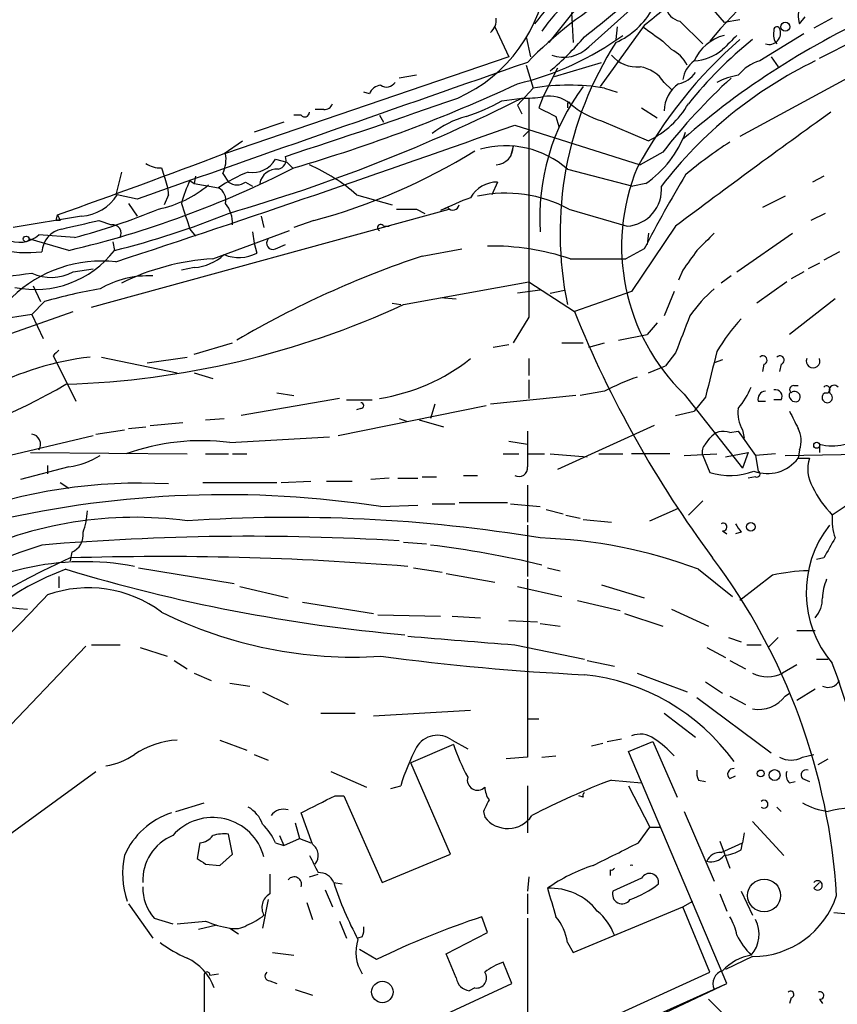
# Model space of a CAD drawing. Extents: x -24526 to 869, y 0 to 58145.
# Drawn here: x 133 to 182, y 25169 to 25228 of the extents above; entities that cross this region are included whole.
import ezdxf

# ---------------------------------------------------------------- set-up
doc = ezdxf.new("R2010")
doc.units = 0
doc.header["$MEASUREMENT"] = 0
doc.layers.add('MAIN', color=5, linetype='CONTINUOUS')

msp = doc.modelspace()

# ---------------------------------------------------------------- linework, layer by layer
at = {"layer": 'MAIN'}
for p, q in [((173.228, 25229.9305), (175.1753, 25227.6445)), ((167.132, 25229.4225), (164.7613, 25226.4591)), ((166.116, 25228.2371), (166.2007, 25226.4591)), ((167.132, 25226.2051), (169.5873, 25228.4065)), ((179.6627, 25227.5598), (180.0013, 25227.9831)), ((161.544, 25227.3905), (162.3907, 25225.6125)), ((170.434, 25227.4751), (167.8093, 25223.8345)), ((168.8253, 25227.3905), (168.7407, 25226.6285)), ((172.5507, 25227.7291), (173.9053, 25226.3745)), ((176.1067, 25227.8138), (175.1753, 25227.6445)), ((181.61, 25227.8985), (180.5093, 25227.3058)), ((163.4067, 25226.7978), (163.6607, 25225.6125)), ((179.9167, 25226.9671), (177.292, 25225.3585)), ((171.5347, 25226.5438), (172.0427, 25226.0358)), ((180.848, 25225.5278), (183.0493, 25226.6285)), ((162.3907, 25225.6125), (145.542, 25219.8551)), ((185.3353, 25225.8665), (176.1067, 25220.8711)), ((177.9693, 25225.6125), (178.3927, 25225.0198)), ((163.4067, 25225.1045), (163.83, 25223.7498)), ((165.1, 25224.4271), (167.894, 25225.2738)), ((156.8873, 25224.5118), (155.8713, 25224.3425)), ((165.2693, 25224.9351), (164.4227, 25223.2418)), ((171.6193, 25224.0885), (172.0427, 25223.6651)), ((154.0933, 25223.4111), (153.7547, 25223.4958)), ((163.83, 25223.7498), (162.8987, 25222.7338)), ((164.4227, 25223.2418), (164.1687, 25222.5645)), ((168.0633, 25223.7498), (168.8253, 25223.4958)), ((161.9673, 25222.9878), (163.1527, 25223.1571)), ((162.8987, 25222.7338), (163.1527, 25222.2258)), ((165.862, 25222.8185), (165.862, 25222.5645)), ((150.0293, 25222.1411), (149.606, 25222.1411)), ((151.384, 25222.4798), (150.876, 25222.4798)), ((154.686, 25222.1411), (154.94, 25221.7178)), ((165.1847, 25222.0565), (165.354, 25221.4638)), ((170.2647, 25222.5645), (171.196, 25221.9718)), ((149.0133, 25221.7178), (147.2353, 25221.1251)), ((162.7293, 25221.5485), (170.18, 25219.1778)), ((167.894, 25221.8025), (170.688, 25220.6171)), ((163.2373, 25220.8711), (163.576, 25221.2098)), ((145.4573, 25219.8551), (146.558, 25220.6171)), ((162.6447, 25220.2785), (162.4753, 25219.6858)), ((171.5347, 25219.9398), (170.18, 25219.1778)), ((148.5053, 25219.5165), (149.1827, 25219.3471)), ((149.1827, 25219.3471), (149.5213, 25219.0085)), ((149.1827, 25219.3471), (149.5213, 25219.0085)), ((139.3613, 25218.7545), (139.0227, 25217.3998)), ((141.732, 25219.0085), (141.9013, 25218.5005)), ((145.3727, 25218.6698), (145.7113, 25218.1618)), ((165.862, 25218.9238), (169.7567, 25217.9078)), ((143.4253, 25218.2465), (143.6793, 25218.0771)), ((143.764, 25218.5005), (143.6793, 25218.0771)), ((143.6793, 25218.0771), (145.1187, 25217.8231)), ((146.7273, 25218.1618), (147.1507, 25217.9078)), ((161.7133, 25218.1618), (161.3747, 25217.3998)), ((170.5187, 25218.0771), (169.7567, 25217.9078)), ((181.102, 25218.5005), (180.4247, 25218.1618)), ((140.2927, 25217.1458), (139.1073, 25217.3998)), ((142.1553, 25217.3998), (141.9013, 25216.8071)), ((153.3313, 25217.3998), (155.448, 25216.8071)), ((139.7847, 25216.8918), (140.2927, 25216.1298)), ((178.816, 25217.3151), (177.4613, 25216.6378)), ((135.4667, 25215.8758), (135.5513, 25216.2145)), ((137.5833, 25210.7111), (158.8347, 25216.5531)), ((156.8873, 25216.5531), (157.3953, 25216.2991)), ((158.75, 25216.6378), (158.3267, 25216.4685)), ((165.9467, 25216.5531), (169.418, 25215.5371)), ((181.1867, 25216.2991), (180.34, 25215.8758)), ((136.9907, 25216.1298), (132.9267, 25215.4525)), ((135.7207, 25215.8758), (135.4667, 25215.8758)), ((138.0067, 25215.8758), (138.7687, 25215.6218)), ((147.6587, 25216.1298), (147.828, 25215.4525)), ((150.7913, 25215.8758), (149.606, 25215.4525)), ((136.5673, 25214.8598), (134.4507, 25215.0291)), ((143.4253, 25215.3678), (143.764, 25214.9445)), ((144.78, 25213.5898), (149.352, 25215.2831)), ((147.1507, 25215.1985), (147.2353, 25214.5211)), ((154.94, 25215.5371), (155.2787, 25215.5371)), ((172.2967, 25215.5371), (169.672, 25211.6425)), ((170.688, 25215.1138), (170.6033, 25214.4365)), ((175.9373, 25212.8278), (179.2393, 25215.1138)), ((136.2287, 25214.0978), (133.858, 25214.7751)), ((138.8533, 25214.6058), (138.938, 25214.0978)), ((147.2353, 25214.5211), (147.4047, 25213.9285)), ((148.5053, 25214.1825), (149.098, 25214.4365)), ((157.226, 25213.7591), (159.5967, 25214.1825)), ((170.434, 25214.1825), (169.3333, 25213.5898)), ((182.0333, 25214.0131), (181.102, 25213.5051)), ((166.0313, 25213.5898), (169.3333, 25213.5898)), ((180.848, 25213.3358), (180.1707, 25212.9971)), ((136.4827, 25212.8278), (137.668, 25212.9971)), ((143.6793, 25213.0818), (142.9173, 25212.9125)), ((172.72, 25212.9125), (172.466, 25212.3198)), ((179.9167, 25212.8278), (179.1547, 25212.4045)), ((156.1253, 25210.8805), (163.576, 25212.2351)), ((163.576, 25212.2351), (166.2853, 25210.4571)), ((175.5987, 25212.5738), (175.006, 25212.1505)), ((178.9007, 25212.2351), (177.1227, 25210.9651)), ((134.112, 25211.9811), (134.5353, 25211.0498)), ((164.2533, 25211.7271), (162.8987, 25211.5578)), ((164.846, 25211.5578), (165.6927, 25211.7271)), ((169.672, 25211.6425), (166.2853, 25210.4571)), ((172.212, 25211.6425), (171.6193, 25210.2031)), ((134.7893, 25211.0498), (134.0273, 25210.2878)), ((155.448, 25210.9651), (155.956, 25210.8805)), ((158.3267, 25211.3038), (159.258, 25211.2191)), ((181.7793, 25211.2191), (179.07, 25209.1025)), ((132.1647, 25208.9331), (136.4827, 25210.4571)), ((134.0273, 25210.2878), (117.1787, 25207.5785)), ((134.0273, 25210.2878), (134.7047, 25208.8485)), ((163.576, 25210.1185), (162.6447, 25208.5945)), ((171.196, 25209.7798), (170.6033, 25209.1025)), ((143.6793, 25207.9171), (145.9653, 25208.5945)), ((165.5233, 25208.5945), (166.7933, 25208.5945)), ((167.132, 25208.3405), (168.0633, 25208.5945)), ((168.91, 25208.7638), (170.6033, 25209.1025)), ((161.4593, 25208.3405), (162.3907, 25208.5098)), ((172.2967, 25208.0018), (171.704, 25207.2398)), ((135.2973, 25207.8325), (135.4667, 25207.4938)), ((135.4667, 25207.4938), (136.652, 25205.1231)), ((138.176, 25207.7478), (142.6633, 25206.8165)), ((140.8853, 25207.4091), (143.256, 25207.7478)), ((163.576, 25207.6631), (163.576, 25206.6471)), ((175.0907, 25207.5785), (174.5827, 25207.4091)), ((170.688, 25206.8165), (171.704, 25207.2398)), ((177.546, 25207.3245), (177.4613, 25206.9011)), ((178.562, 25207.3245), (178.4773, 25206.9011)), ((143.6793, 25206.8165), (144.78, 25206.4778)), ((163.576, 25206.3931), (163.576, 25205.2925)), ((168.0633, 25205.7158), (166.624, 25205.4618)), ((179.324, 25206.0545), (179.578, 25206.0545)), ((152.3153, 25205.2925), (146.4733, 25204.2765)), ((148.59, 25205.6311), (149.606, 25205.4618)), ((152.7387, 25205.2078), (154.2627, 25205.2078)), ((166.37, 25205.4618), (161.29, 25204.9538)), ((172.8047, 25205.5465), (176.276, 25201.1438)), ((174.0747, 25205.3771), (173.3973, 25204.5305)), ((177.2073, 25205.1231), (177.6307, 25205.1231)), ((178.562, 25205.2078), (178.1387, 25205.2078)), ((152.2307, 25203.0911), (161.036, 25204.8691)), ((153.5853, 25204.6998), (153.3313, 25204.6151)), ((157.988, 25204.9538), (157.734, 25204.1071)), ((172.2967, 25204.2765), (173.3973, 25204.5305)), ((144.3567, 25204.0225), (145.4573, 25204.1071)), ((155.8713, 25204.1071), (156.2947, 25203.9378)), ((157.0567, 25204.0225), (158.496, 25203.5991)), ((137.8373, 25203.1758), (139.5307, 25203.4298)), ((139.7847, 25203.5145), (140.8007, 25203.5991)), ((141.0547, 25203.6838), (143.002, 25203.8531)), ((171.0267, 25203.6838), (165.2693, 25201.0591)), ((175.514, 25203.2605), (176.022, 25203.3451)), ((176.022, 25203.3451), (177.038, 25201.9058)), ((176.276, 25203.4298), (176.3607, 25202.9218)), ((128.4393, 25200.8898), (137.668, 25203.0911)), ((145.796, 25202.6678), (151.7227, 25203.0065)), ((162.3907, 25202.7525), (163.4913, 25202.5831)), ((174.0747, 25202.5831), (174.3287, 25202.9218)), ((179.6627, 25202.2445), (179.578, 25201.7365)), ((180.848, 25202.5831), (180.848, 25202.0751)), ((133.9427, 25202.0751), (143.256, 25201.9905)), ((144.3567, 25201.9905), (145.7113, 25201.9905)), ((145.9653, 25201.9905), (146.812, 25201.9905)), ((162.052, 25201.9905), (162.9833, 25201.9905)), ((163.4913, 25201.9905), (164.5073, 25201.9905)), ((164.846, 25201.9905), (167.0473, 25201.8211)), ((167.7247, 25201.9905), (169.164, 25201.9905)), ((171.958, 25201.9905), (169.672, 25201.9905)), ((172.8047, 25201.9058), (174.752, 25201.9905)), ((173.9053, 25201.9058), (174.3287, 25200.8898)), ((175.26, 25201.8211), (176.6147, 25202.0751)), ((176.6147, 25202.0751), (176.276, 25201.1438)), ((178.2233, 25201.9905), (177.038, 25201.9058)), ((177.038, 25201.9058), (177.2073, 25200.9745)), ((178.816, 25201.9058), (183.8113, 25201.9905)), ((179.578, 25201.7365), (180.2553, 25201.7365)), ((136.2287, 25201.2285), (133.35, 25200.4665)), ((134.9587, 25201.3131), (134.9587, 25200.8051)), ((155.2787, 25200.5511), (154.178, 25200.4665)), ((155.7867, 25200.5511), (156.972, 25200.5511)), ((157.226, 25200.6358), (158.0727, 25200.6358)), ((159.6813, 25200.7205), (160.528, 25200.7205)), ((177.038, 25200.6358), (176.6147, 25200.5511)), ((135.7207, 25200.2971), (136.2287, 25199.9585)), ((144.1873, 25200.2971), (148.59, 25200.2971)), ((148.844, 25200.2971), (150.622, 25200.3818)), ((151.5533, 25200.3818), (153.0773, 25200.3818)), ((163.4913, 25200.1278), (163.4913, 25197.9265)), ((154.7707, 25198.8578), (156.972, 25198.9425)), ((157.8187, 25199.0271), (159.1733, 25199.0271)), ((159.4273, 25199.1118), (162.306, 25199.1118)), ((162.4753, 25199.0271), (164.2533, 25198.8578)), ((164.592, 25198.6885), (165.608, 25198.4345)), ((170.7727, 25198.0111), (172.466, 25198.7731)), ((173.9053, 25199.1965), (173.0587, 25198.3498)), ((165.7773, 25198.3498), (166.624, 25198.1805)), ((166.7933, 25198.0958), (168.4867, 25197.9265)), ((163.4913, 25197.7571), (163.4913, 25194.7091)), ((175.0907, 25197.4185), (175.3447, 25197.2491)), ((176.1913, 25197.3338), (175.8527, 25197.2491)), ((156.1253, 25196.7411), (157.48, 25196.6565)), ((136.398, 25196.1485), (136.3133, 25195.6405)), ((181.102, 25195.8098), (180.6787, 25195.7251)), ((140.3773, 25195.2171), (146.05, 25194.2858)), ((156.718, 25195.2171), (158.4113, 25194.9631)), ((164.6767, 25195.2171), (165.4387, 25195.0478)), ((173.6513, 25195.1325), (175.6833, 25193.5238)), ((135.636, 25194.7091), (135.636, 25194.0318)), ((158.6653, 25194.8785), (161.544, 25194.3705)), ((163.4913, 25194.5398), (163.4913, 25183.9565)), ((178.054, 25194.7938), (176.1067, 25193.2698)), ((146.3887, 25194.1165), (149.2673, 25193.4391)), ((162.8987, 25194.1165), (165.5233, 25193.5238)), ((167.894, 25194.2011), (170.434, 25193.4391)), ((150.114, 25193.1851), (154.3473, 25192.5078)), ((166.4547, 25193.2698), (168.9947, 25192.6771)), ((154.6013, 25192.4231), (158.3267, 25192.3385)), ((159.004, 25192.3385), (160.6973, 25192.2538)), ((169.2487, 25192.5078), (171.5347, 25191.7458)), ((172.0427, 25192.7618), (174.244, 25191.7458)), ((162.3907, 25192.0845), (164.084, 25191.9998)), ((164.2533, 25191.9151), (165.4387, 25191.7458)), ((175.4293, 25191.0685), (176.1913, 25190.8145)), ((178.3927, 25191.0685), (177.8, 25190.4758)), ((179.4933, 25191.4918), (180.594, 25191.4918)), ((131.9107, 25184.9725), (137.2447, 25190.5605)), ((137.5833, 25190.6451), (139.2767, 25190.6451)), ((140.462, 25190.4758), (142.0707, 25189.9678)), ((162.7293, 25190.6451), (166.878, 25189.7985)), ((174.1593, 25190.4758), (175.26, 25189.8831)), ((176.53, 25190.6451), (177.3767, 25190.6451)), ((142.494, 25189.7138), (143.256, 25189.2058)), ((167.0473, 25189.7138), (168.656, 25189.3751)), ((175.514, 25189.7138), (176.4453, 25189.2058)), ((179.4933, 25189.4598), (178.6467, 25188.9518)), ((180.6787, 25189.7985), (181.356, 25189.7985)), ((143.6793, 25188.9518), (144.6953, 25188.5285)), ((170.0107, 25188.9518), (172.974, 25187.8511)), ((145.796, 25188.3591), (146.9813, 25188.1898)), ((174.0747, 25188.4438), (175.0907, 25187.7665)), ((147.7433, 25187.8511), (149.2673, 25187.0891)), ((173.5667, 25187.5125), (177.9693, 25184.2105)), ((175.514, 25187.5971), (176.4453, 25187.0891)), ((178.816, 25187.5971), (179.07, 25187.7665)), ((179.4933, 25187.3431), (180.594, 25188.0205)), ((151.2147, 25186.5811), (153.2467, 25186.5811)), ((154.3473, 25186.4118), (160.1047, 25186.7505)), ((171.6193, 25186.5811), (173.482, 25185.1418)), ((163.4913, 25186.2425), (164.1687, 25186.2425)), ((145.2033, 25184.9725), (146.812, 25184.3798)), ((159.0887, 25184.7185), (156.5487, 25183.6178)), ((159.004, 25184.9725), (159.9353, 25184.4645)), ((167.3013, 25184.6338), (167.9787, 25184.8031)), ((168.2327, 25184.8878), (169.0793, 25185.0571)), ((169.5027, 25184.2951), (170.942, 25184.8878)), ((170.942, 25184.8878), (172.3813, 25181.5858)), ((147.2353, 25184.1258), (148.082, 25183.7871)), ((164.338, 25183.9565), (165.1847, 25184.0411)), ((175.3447, 25170.4945), (169.5027, 25184.2951)), ((179.832, 25183.9565), (180.5093, 25184.1258)), ((158.9193, 25178.1991), (156.5487, 25183.6178)), ((163.4913, 25183.9565), (162.2213, 25183.8718)), ((180.7633, 25183.5331), (181.356, 25183.8718)), ((125.1373, 25173.8811), (137.8373, 25183.1098)), ((151.8073, 25183.1098), (153.924, 25182.1785)), ((175.514, 25182.6865), (175.8527, 25182.8558)), ((155.3633, 25182.0938), (155.956, 25182.2631)), ((163.4913, 25182.2631), (163.4913, 25179.4691)), ((168.4867, 25182.6018), (170.2647, 25182.4325)), ((169.5027, 25182.2631), (170.7727, 25179.8078)), ((173.6513, 25182.6018), (174.0747, 25182.5171)), ((179.07, 25182.4325), (179.4087, 25182.5171)), ((179.832, 25182.6865), (180.2553, 25182.5171)), ((152.0613, 25181.6705), (152.5693, 25181.6705)), ((152.5693, 25181.6705), (154.8553, 25176.5058)), ((166.7933, 25181.5858), (166.5393, 25181.6705)), ((142.5787, 25180.7391), (144.272, 25181.2471)), ((150.7067, 25178.7918), (150.0293, 25180.6545)), ((160.8667, 25180.7391), (160.9513, 25180.4005)), ((172.8047, 25180.7391), (174.5827, 25176.5905)), ((178.308, 25180.9931), (178.562, 25180.7391)), ((149.6907, 25180.0618), (149.9447, 25179.1305)), ((176.8687, 25180.1465), (178.7313, 25178.1145)), ((145.9653, 25178.1991), (145.7113, 25179.3845)), ((170.0953, 25178.8765), (170.7727, 25179.8078)), ((170.7727, 25179.8078), (171.3653, 25179.8078)), ((176.3607, 25179.4691), (176.276, 25178.8765)), ((144.018, 25178.8765), (143.8487, 25177.9451)), ((148.5053, 25178.8765), (149.0133, 25178.7071)), ((148.7593, 25179.2998), (149.0133, 25178.7071)), ((149.0133, 25178.7071), (149.9447, 25179.1305)), ((149.9447, 25179.1305), (150.622, 25178.8765)), ((174.9213, 25178.9611), (175.514, 25177.3525)), ((175.006, 25178.2838), (176.276, 25178.8765)), ((176.1913, 25178.4531), (176.276, 25178.8765)), ((145.2033, 25177.5218), (145.9653, 25178.1991)), ((154.8553, 25176.5058), (158.9193, 25178.1991)), ((144.3567, 25177.6065), (145.2033, 25177.5218)), ((150.5373, 25176.8445), (151.0453, 25177.0138)), ((168.402, 25177.2678), (168.402, 25176.9291)), ((151.9767, 25176.5058), (152.4847, 25176.4211)), ((163.576, 25176.8445), (163.4913, 25175.9978)), ((170.2647, 25176.7598), (168.5713, 25175.9978)), ((180.5093, 25176.1671), (180.848, 25176.5058)), ((151.4687, 25176.0825), (151.892, 25175.0665)), ((163.4913, 25175.8285), (163.4913, 25174.6431)), ((174.9213, 25175.8285), (175.3447, 25174.8125)), ((176.1913, 25175.9978), (176.8687, 25174.5585)), ((139.7847, 25175.2358), (141.224, 25173.2038)), ((148.082, 25175.4898), (147.7433, 25173.7965)), ((150.368, 25175.3205), (150.7067, 25174.3045)), ((172.72, 25175.0665), (173.3127, 25175.4051)), ((166.2007, 25172.3571), (172.72, 25175.0665)), ((174.3287, 25171.1718), (172.72, 25175.0665)), ((181.6947, 25174.7278), (184.658, 25174.4738)), ((141.3087, 25174.3891), (142.4093, 25174.0505)), ((152.3153, 25174.2198), (152.7387, 25173.2038)), ((161.1207, 25173.5425), (160.782, 25174.4738)), ((163.4913, 25174.3891), (163.4913, 25163.5518)), ((145.034, 25173.9658), (143.9333, 25173.7118)), ((145.796, 25173.7965), (146.304, 25173.4578)), ((158.6653, 25172.2725), (161.1207, 25173.5425)), ((153.67, 25173.2885), (153.416, 25173.2038)), ((165.862, 25172.9498), (166.2007, 25172.3571)), ((148.336, 25172.3571), (149.606, 25172.1878)), ((154.5167, 25171.9338), (153.5007, 25172.5265)), ((159.258, 25170.8331), (158.6653, 25172.2725)), ((162.56, 25170.4945), (162.052, 25171.7645)), ((176.8687, 25172.1031), (175.26, 25171.3411)), ((166.878, 25167.7851), (174.3287, 25171.1718)), ((144.272, 25171.0025), (144.272, 25166.4305)), ((144.6107, 25171.0025), (145.1187, 25171.0871)), ((148.1667, 25170.6638), (148.59, 25170.4945)), ((149.6907, 25170.1558), (150.7067, 25169.8171)), ((156.1253, 25167.5311), (162.56, 25170.4945)), ((156.21, 25161.9431), (175.3447, 25170.4945)), ((160.3587, 25170.2405), (160.02, 25170.0711)), ((164.6767, 25165.4991), (175.3447, 25170.4945)), ((174.244, 25169.5631), (175.768, 25168.0391)), ((179.1547, 25169.6478), (179.07, 25169.3091)), ((180.848, 25169.5631), (181.0173, 25169.3091))]:
    msp.add_line(p, q, dxfattribs=at)
for centre, radius in [((178.8159, 25227.3905), 0.2677), ((133.6886, 25214.7752), 0.1693), ((180.6825, 25202.5101), 0.1809), ((176.7698, 25197.6584), 0.2594), ((177.3524, 25182.9949), 0.201), ((178.181, 25182.8982), 0.3224), ((177.5531, 25175.7393), 0.9758), ((154.8631, 25170.0006), 0.6382)]:
    msp.add_circle(centre, radius, dxfattribs=at)
for centre, radius, start, end in [((174.8952, 25219.5823), 12.9815, 101.546844, 144.414401), ((180.9738, 25208.3581), 24.3265, 103.995114, 135.944012), ((197.9801, 25206.7896), 30.8159, 125.498276, 140.130582), ((216.1935, 25186.7784), 66.3038, 137.836075, 142.043087), ((155.6882, 25231.4177), 9.0329, 293.86466, 354.316231), ((126.1312, 25279.0339), 66.2489, 307.956033, 312.166592), ((220.3899, 25166.335), 78.9538, 127.063279, 129.251317), ((166.8236, 25230.7443), 4.6945, 294.102645, 331.316681), ((172.7626, 25228.7877), 1.0796, 191.3193, 258.6807), ((180.8633, 25228.0211), 1.2862, 150.189919, 201.018001), ((204.0765, 25184.738), 47.714, 114.015075, 131.084868), ((160.6432, 25227.8016), 0.9902, 310.782042, 5.615598), ((382.6253, 25523.3287), 364.1985, 234.348186, 234.57736), ((178.3186, 25227.2), 0.1907, 33.690068, 199.441701), ((158.7474, 25241.2962), 17.7837, 283.499255, 305.855167), ((153.8805, 25237.7633), 17.0052, 310.153062, 319.846938), ((175.889, 25224.2507), 2.7269, 105.172743, 156.030257), ((387.1763, 25014.8218), 299.3187, 134.888779, 135.117975), ((177.8481, 25227.0274), 0.6881, 251.583482, 23.867791), ((178.9852, 25226.9248), 0.8726, 165.958979, 219.097681), ((165.6357, 25227.6656), 2.0909, 250.295486, 315.693685), ((186.4719, 25215.1274), 21.0429, 147.418065, 191.643462), ((194.1935, 25205.9106), 27.5021, 131.121074, 151.559117), ((192.1101, 25207.5771), 24.3979, 128.660322, 141.339678), ((169.9865, 25226.9914), 1.9811, 220.793593, 275.605265), ((171.2808, 25224.3426), 1.8567, 24.22662, 65.77338), ((173.1857, 25228.3432), 2.9922, 274.055194, 309.543236), ((2183.8873, 19421.5733), 6145.3185, 109.19413291, 109.42331625), ((169.8132, 25222.8751), 2.1758, 33.894561, 80.294816), ((191.5948, 25202.5212), 25.3488, 115.720265, 142.627406), ((174.41, 25223.9766), 1.7132, 126.23514, 170.553072), ((177.927, 25223.0302), 2.4133, 105.255327, 142.126266), ((172.1274, 25225.6124), 1.6439, 281.886863, 325.491118), ((176.6996, 25220.3619), 4.2048, 99.27348, 117.59252), ((123.7839, 25307.9061), 92.5719, 286.197004, 294.994679), ((154.8493, 25223.1087), 0.8142, 95.539741, 158.198591), ((155.1131, 25224.408), 0.5969, 234.994611, 327.638501), ((165.9466, 25210.6264), 13.293, 80.837557, 99.162018), ((177.2213, 25216.0759), 12.9977, 143.350158, 183.870668), ((198.8764, 25198.7785), 34.5741, 132.319917, 142.26167), ((173.6478, 25222.3546), 2.0289, 125.625, 178.856214), ((163.4063, 25228.9181), 5.7666, 267.479459, 280.151814), ((164.778, 25221.3238), 1.9506, 50.020301, 100.494793), ((118.1707, 25311.9486), 99.5355, 286.062829, 296.86689), ((5.2064, 25661.1999), 464.37, 288.051042, 289.385695), ((151.4518, 25222.9284), 0.4537, 261.405541, 345.982133), ((156.1029, 25233.4452), 11.9895, 288.215371, 299.28325), ((3423.2233, 25216.6378), 3259.6538, 179.8854085, 180.1145915), ((165.9467, 25222.8185), 0.0846, 0, 180), ((169.2777, 25226.5548), 4.9497, 229.013245, 253.766327), ((168.2353, 25225.6357), 5.5859, 296.045775, 329.71211), ((150.2531, 25222.3165), 0.2843, 218.087058, 358.790557), ((161.3463, 25216.5254), 5.7298, 105.130843, 128.000136), ((291.6766, 25476.3103), 283.981, 243.320357, 243.54954), ((457.9858, 24835.9659), 475.0711, 125.586755, 126.967414), ((-166.8524, 26144.1898), 979.7403, 288.1918737, 289.6575113), ((166.9542, 25223.2953), 6.3194, 304.33659, 339.9148), ((162.1899, 25214.768), 5.5457, 48.535913, 105.613315), ((187.6157, 25201.4794), 22.5715, 122.421936, 130.725358), ((-1.2311, 25603.6942), 410.9135, 289.443303, 290.914915), ((143.679, 25219.5165), 1.8935, 333.439008, 10.301057), ((141.7914, 25249.7368), 35.0366, 284.884488, 302.001379), ((161.5455, 25220.2739), 1.0993, 274.34074, 0.239774), ((141.6471, 25220.5316), 1.5255, 236.299515, 273.190456), ((147.1677, 25220.2613), 1.531, 259.804277, 330.890144), ((148.5816, 25219.4741), 0.5581, 279.602401, 22.291349), ((146.3047, 25209.4423), 10.6158, 48.55498, 66.502553), ((122.8133, 25271.3188), 58.7726, 283.194624, 297.120973), ((150.0823, 25210.5105), 8.8381, 111.127248, 124.167626), ((148.6006, 25217.8813), 1.0451, 85.934303, 169.201854), ((181.3365, 25214.3382), 12.2509, 157.590738, 225.859529), ((235.6612, 25180.6917), 73.3227, 148.881955, 152.821842), ((140.2412, 25223.0437), 6.6238, 281.508243, 310.307065), ((139.0058, 25217.2527), 3.1529, 2.674103, 23.313364), ((151.3198, 25214.5135), 8.7326, 154.692366, 164.196009), ((146.2193, 25218.8393), 0.8468, 233.136869, 306.863132), ((161.724, 25216.2885), 1.8734, 90.327261, 149.81203), ((136.7789, 25218.8816), 2.7599, 274.401253, 327.527216), ((144.7096, 25217.0753), 0.8524, 347.56816, 61.318192), ((162.2088, 25209.6201), 7.8764, 61.668846, 102.321455), ((169.2696, 25217.7205), 2.1884, 273.888265, 4.90975), ((524.156, 25343.1247), 401.5939, 198.320353, 198.549545), ((143.9768, 25215.6646), 1.9889, 358.76697, 38.098332), ((167.4704, 25197.5885), 20.9776, 110.555917, 115.841192), ((159.0506, 25216.8749), 0.3828, 218.264816, 349.79691), ((220.2909, 25258.3851), 94.6528, 206.4572, 206.686438), ((125.8187, 25254.7844), 41.3462, 285.068046, 292.382313), ((127.6185, 25260.4486), 47.713, 283.723792, 292.284191), ((156.2947, 25512.8528), 296.3003, 269.885389, 270.114592), ((9.9085, 25765.9607), 564.8031, 282.879649, 283.108836), ((138.8195, 25215.1053), 0.519, 331.765797, 95.61722), ((154.7707, 25215.4524), 0.1893, 26.578587, 243.421413), ((133.2977, 25216.2768), 1.6989, 242.121139, 312.741034), ((136.104, 25213.9106), 1.4875, 101.584145, 176.048851), ((428.0745, 24960.606), 359.2107, 134.885409, 135.114591), ((148.3529, 25214.5211), 0.3714, 136.844093, 294.231967), ((133.7736, 25221.3178), 7.3536, 256.00552, 276.609422), ((134.2252, 25217.7072), 5.9362, 258.200175, 322.552519), ((146.3374, 25216.038), 2.3641, 248.144135, 296.837097), ((161.3987, 25199.9394), 14.4151, 71.254089, 91.105038), ((469.4634, 25001.8337), 364.1578, 144.345902, 144.575088), ((138.1967, 25205.7503), 7.7145, 83.853533, 133.95591), ((145.6007, 25199.5803), 14.0335, 93.352651, 116.398166), ((143.5016, 25215.9518), 2.8755, 273.543024, 312.853664), ((175.821, 25158.1629), 58.6235, 108.4933, 120.32778), ((130.0975, 25241.1777), 28.7049, 271.929527, 277.868709), ((135.172, 25215.1921), 2.7033, 244.947895, 299.002727), ((140.9299, 25206.9625), 5.619, 86.999753, 120.34312), ((142.7891, 25183.9194), 28.2852, 99.560361, 106.428933), ((181.1075, 25204.5254), 9.7808, 131.843698, 144.514825), ((250.8609, 25099.0518), 121.0611, 112.099028, 124.892103), ((134.4743, 25257.6781), 51.5634, 271.761485, 294.827712), ((227.6514, 25235.2388), 66.181, 201.990517, 216.56789), ((723.0831, 24997.4378), 589.6633, 158.8491267, 159.0782936), ((185.4158, 25201.7102), 12.4247, 137.938922, 149.123158), ((220.1291, 25123.3144), 119.7487, 134.876984, 135.106133), ((851.7687, 25037.4055), 698.2003, 165.8501642, 166.0793452), ((139.4799, 25190.3575), 17.5028, 96.499433, 117.482703), ((152.9159, 25216.7169), 11.5607, 278.807393, 308.449897), ((177.4767, 25207.5708), 0.2558, 285.714701, 136.219549), ((178.4927, 25207.5708), 0.2558, 285.714701, 136.219549), ((180.467, 25207.5171), 0.408, 159.033063, 20.966937), ((174.4598, 25193.6668), 13.6416, 109.034766, 117.962667), ((115.3165, 25241.9095), 41.3495, 285.558408, 300.1089), ((172.3802, 25207.7485), 4.7494, 320.065919, 338.00616), ((177.6495, 25205.2548), 0.4614, 92.33528, 196.58506), ((178.2318, 25205.4195), 0.3922, 327.334988, 103.731538), ((179.31, 25205.8146), 0.2404, 86.660141, 229.758043), ((179.3746, 25205.3839), 0.3307, 307.950953, 131.655112), ((181.2616, 25205.8298), 0.2123, 249.346057, 138.742988), ((181.7201, 25205.7751), 0.3003, 40.421237, 229.56424), ((179.4299, 25205.483), 0.3892, 157.632677, 292.367323), ((181.2967, 25205.3517), 0.3003, 111.489599, 229.578763), ((181.3137, 25205.3348), 0.2994, 225, 45.013536), ((153.5853, 25204.8691), 0.1694, 270, 90), ((177.7719, 25204.3894), 1.7772, 169.941409, 212.679633), ((433.3238, 25331.0224), 283.981, 206.45046, 206.679643), ((692.6409, 25202.2868), 529.1507, 179.885409, 180.114592), ((175.1331, 25202.3502), 0.9868, 67.293933, 144.602713), ((178.1288, 25202.78), 1.6247, 340.755389, 26.877321), ((133.9376, 25202.5731), 0.6093, 327.363649, 81.534792), ((144.0906, 25189.6908), 13.0886, 82.513257, 109.994139), ((181.631, 25205.2079), 2.7391, 253.389714, 314.687914), ((174.4982, 25202.1174), 0.6295, 132.282873, 199.640967), ((135.6365, 25205.7569), 4.5669, 277.450555, 302.514588), ((177.7577, 25203.105), 2.2773, 249.315271, 323.064186), ((182.2755, 25201.0834), 2.1231, 162.084767, 209.339525), ((162.9833, 25201.1649), 0.512, 240.249565, 7.136121), ((175.5167, 25204.7851), 4.0724, 253.039189, 290.656493), ((177.1226, 25200.8052), 0.1893, 243.462013, 63.421413), ((140.4982, 25168.7513), 31.5048, 86.984947, 133.349099), ((186.7343, 25203.1983), 7.0545, 206.567957, 223.415876), ((145.5042, 25138.6587), 60.9081, 81.249096, 102.977653), ((140.1344, 25175.2217), 23.0022, 82.200394, 116.008064), ((133.1123, 25198.7868), 4.221, 339.864971, 357.515164), ((149.3849, 25107.1944), 91.0233, 80.598764, 93.860837), ((184.7431, 25198.0534), 3.1471, 174.595743, 199.650395), ((175.1189, 25197.6443), 0.2275, 262.88123, 119.754253), ((303.0219, 25282.2377), 152.6259, 213.57026, 213.799443), ((186.5324, 25193.754), 6.4769, 141.825533, 220.536144), ((146.9968, 25050.1856), 146.9085, 86.536748, 94.832804), ((135.9691, 25197.1798), 1.1169, 292.581589, 7.925512), ((163.398, 25168.0387), 28.969, 69.271496, 88.308117), ((477.795, 25027.0607), 341.3254, 150.141062, 150.370222), ((152.0162, 25143.7873), 55.5773, 108.240681, 130.862919), ((134.0133, 25200.277), 7.5191, 208.784086, 268.170865), ((151.1668, 25140.9919), 55.9665, 76.388297, 83.2613), ((165.7417, 25132.2302), 70.0599, 114.837491, 138.90224), ((141.7465, 25013.8641), 182.0268, 85.389122, 91.710439), ((144.7134, 25173.4912), 37.2188, 3.46984, 36.845452), ((137.1406, 25179.853), 15.7341, 79.072359, 126.973972), ((141.4728, 25180.2511), 15.8355, 109.990185, 145.934819), ((164.9521, 25290.5445), 99.6907, 253.152562, 264.969146), ((180.5454, 25182.9783), 12.0753, 91.778188, 101.906888), ((184.1727, 25193.2906), 3.1589, 156.705668, 177.305524), ((137.4009, 25186.804), 7.2295, 53.195248, 109.743547), ((67.7427, 25256.253), 91.8821, 309.953301, 317.01616), ((179.3099, 25193.3806), 1.7084, 318.732992, 1.962336), ((153.1129, 25215.4309), 25.517, 243.511868, 273.72504), ((286.5548, 26778.4056), 1592.5816, 265.3114886, 265.5406704), ((173.6566, 25330.5676), 141.8625, 262.349605, 267.2612), ((132.9082, 25171.4004), 51.9719, 349.325618, 20.43313), ((165.5121, 25176.2822), 12.6588, 35.886312, 83.805659), ((177.7577, 25190.772), 2.0257, 243.968753, 296.031247), ((181.356, 25188.867), 0.7572, 243.428181, 333.445101), ((177.2166, 25188.8152), 2.0104, 260.034944, 322.70717), ((158.1354, 25183.812), 1.4495, 53.18623, 149.434849), ((170.1999, 25183.9467), 1.3844, 53.328758, 112.415478), ((142.907, 25180.0083), 4.9702, 92.810479, 124.061272), ((171.998, 25189.1729), 13.6562, 199.037177, 207.955356), ((167.4277, 25179.659), 6.4879, 42.487608, 56.307973), ((137.8977, 25187.2346), 3.8233, 278.002943, 305.598998), ((169.1614, 25178.216), 13.8116, 152.707503, 162.961106), ((179.1547, 25185.226), 1.4389, 241.915802, 298.080685), ((174.4979, 25183.025), 0.9465, 169.683783, 206.559637), ((175.7218, 25182.9482), 0.3341, 82.051788, 231.549055), ((179.4932, 25182.8981), 0.6292, 160.338213, 227.731211), ((180.0648, 25182.8982), 0.3147, 70.332702, 222.282263), ((160.5183, 25182.6034), 0.6066, 163.952114, 315.540951), ((182.3374, 25145.2076), 39.8769, 110.324479, 117.790321), ((-102.9546, 25689.1624), 567.9623, 296.450455, 296.679638), ((162.4759, 25182.2634), 1.527, 183.187323, 213.684864), ((166.9629, 25181.6704), 0.1895, 116.619142, 206.510973), ((330.3859, 25096.4279), 189.3281, 153.327138, 153.556321), ((177.546, 25181.1624), 0.2395, 225, 134.983084), ((181.8498, 25184.7605), 4.0516, 240.130582, 262.99952), ((143.7973, 25176.228), 4.665, 108.401159, 156.147126), ((145.9577, 25179.35), 1.8925, 19.351197, 60.252866), ((148.983, 25179.9835), 0.8871, 71.3077, 145.568316), ((162.3183, 25181.4343), 1.7139, 217.098561, 326.369274), ((182.8494, 25175.1713), 5.7646, 78.682271, 105.014521), ((144.7805, 25177.2221), 3.1527, 14.844203, 138.774411), ((145.0242, 25177.2804), 3.8296, 24.631669, 44.763023), ((145.4577, 25177.0107), 2.3873, 83.902053, 106.491663), ((143.4866, 25176.6515), 2.859, 112.135964, 182.92115), ((143.9758, 25179.8499), 0.9743, 272.482401, 325.626552), ((150.2127, 25178.1165), 0.8367, 322.443934, 53.813532), ((-169.9392, 25855.534), 757.2905, 296.4513023, 296.6804818), ((174.9175, 25177.4717), 0.8169, 83.780636, 158.145192), ((174.8795, 25180.6955), 2.5979, 276.537958, 300.327558), ((144.5759, 25177.0698), 5.1522, 168.301205, 198.850618), ((228.7526, 25304.7757), 152.6259, 236.200557, 236.42974), ((404.7711, 25304.5964), 283.9586, 206.450451, 206.679652), ((174.4134, 25178.7069), 0.9651, 254.735509, 322.133868), ((444.4665, 25176.4211), 296.3004, 179.885389, 180.114592), ((151.0938, 25176.1466), 0.9531, 22.138512, 92.91674), ((170.5189, 25167.8697), 10.1478, 107.982508, 125.149379), ((168.4867, 25177.4371), 0.1893, 243.421413, 333.448488), ((169.672, 25177.2502), 0.2845, 72.679614, 107.320386), ((170.7453, 25176.5083), 0.5425, 350.749523, 152.376749), ((149.6149, 25176.4033), 0.4412, 339.918154, 141.976966), ((171.5893, 25182.8417), 20.6106, 197.903182, 208.146498), ((167.2223, 25181.7953), 6.7344, 290.55953, 307.058773), ((180.7316, 25176.3364), 0.2795, 217.292298, 142.691393), ((143.2801, 25176.1605), 2.6504, 178.025885, 221.941256), ((148.6323, 25175.0242), 0.9293, 120.066055, 210.071391), ((164.8517, 25172.6313), 3.5401, 38.034962, 92.833471), ((588.2783, 25302.3272), 441.9895, 196.584966, 196.814136), ((169.1151, 25175.8154), 0.5736, 161.457649, 325.412248), ((176.8442, 25177.384), 5.281, 270.265814, 341.905399), ((165.4752, 25172.2062), 3.3881, 20.145936, 50.286884), ((101.1852, 25597.4826), 425.4588, 275.594668, 275.823853), ((146.5756, 25179.106), 5.3664, 245.576457, 261.646883), ((145.3262, 25177.6799), 4.0003, 291.803537, 308.712151), ((177.0916, 25125.2465), 51.8588, 108.330658, 115.805349), ((162.7381, 25172.474), 3.1599, 8.660141, 39.26185), ((172.7901, 25172.7945), 3.1999, 10.417271, 31.654071), ((175.4006, 25173.4274), 1.8575, 318.137969, 28.176454), ((146.0924, 25175.1509), 1.3865, 257.655866, 301.266381), ((152.8229, 25173.7119), 0.947, 333.443066, 10.291859), ((146.1797, 25178.9238), 7.4988, 232.812859, 247.052229), ((155.6366, 25172.3648), 2.3452, 161.238251, 213.011782), ((180.1194, 25175.4654), 4.6763, 206.57875, 224.499227), ((141.9259, 25169.1983), 3.1181, 19.526265, 64.749878), ((163.1022, 25168.4958), 3.4333, 107.811683, 128.791426), ((177.3095, 25169.2273), 3.0068, 100.06538, 137.555573), ((144.4414, 25171.0236), 0.1707, 352.895811, 187.100038), ((148.1727, 25170.948), 0.2843, 128.087058, 268.790557), ((160.4555, 25170.8331), 0.6004, 260.722786, 34.338482), ((175.2953, 25170.4945), 0.789, 105.029651, 205.421821), ((160.147, 25170.9601), 0.898, 188.130102, 261.869898), ((179.1305, 25169.8474), 0.2011, 276.912942, 136.229162), ((180.8762, 25169.7889), 0.2276, 262.88123, 119.741759)]:
    msp.add_arc(centre, radius, start, end, dxfattribs=at)

doc.saveas('drawing.dxf')
